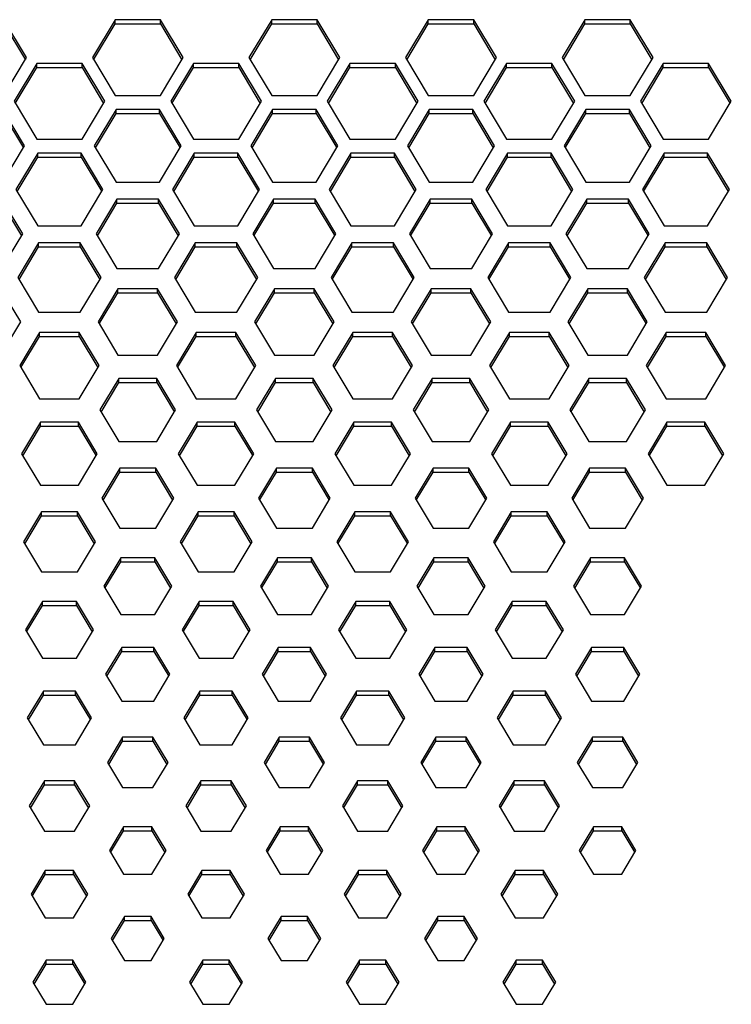
# Paper-space layout '_Bottom' of a CAD drawing. Units: inches. Extents: x -25.2 to 25.2, y -14.8 to 14.8.
# Drawn here: x -1.3 to 1, y 3 to 6.2 of the extents above; entities that cross this region are included whole.
import ezdxf

# ---------------------------------------------------------------- set-up
doc = ezdxf.new("R2010")
doc.units = ezdxf.units.IN
doc.header["$MEASUREMENT"] = 0

psp = doc.layouts.new('_Bottom')

# ---------------------------------------------------------------- linework, layer by layer
at = {"color": 7, "linetype": 'Continuous', "lineweight": 25}
for p, q in [((-1.2711, 6.0426), (-1.3432, 6.1633)), ((-1.3432, 6.1504), (-1.2749, 6.0361)), ((-0.9896, 6.1633), (-1.0618, 6.0426)), ((-1.0579, 6.0361), (-0.9896, 6.1504)), ((-0.8453, 6.1633), (-0.9896, 6.1633)), ((-0.9896, 6.1504), (-0.9896, 6.1633)), ((-0.9896, 6.1504), (-0.8453, 6.1504)), ((-0.7731, 6.0426), (-0.8453, 6.1633)), ((-0.8453, 6.1504), (-0.8453, 6.1633)), ((-0.8453, 6.1504), (-0.777, 6.0361)), ((-0.4916, 6.1633), (-0.5638, 6.0426)), ((-0.5599, 6.0361), (-0.4916, 6.1504)), ((-0.3473, 6.1633), (-0.4916, 6.1633)), ((-0.4916, 6.1504), (-0.4916, 6.1633)), ((-0.4916, 6.1504), (-0.3473, 6.1504)), ((-0.2751, 6.0426), (-0.3473, 6.1633)), ((-0.3473, 6.1504), (-0.3473, 6.1633)), ((-0.3473, 6.1504), (-0.279, 6.0361)), ((0.0063, 6.1633), (-0.0659, 6.0426)), ((-0.062, 6.0361), (0.0063, 6.1504)), ((0.1507, 6.1633), (0.0063, 6.1633)), ((0.0063, 6.1504), (0.0063, 6.1633)), ((0.0063, 6.1504), (0.1507, 6.1504)), ((0.2228, 6.0426), (0.1507, 6.1633)), ((0.1507, 6.1504), (0.1507, 6.1633)), ((0.1507, 6.1504), (0.219, 6.0361)), ((0.5043, 6.1633), (0.4321, 6.0426)), ((0.436, 6.0361), (0.5043, 6.1504)), ((0.6486, 6.1633), (0.5043, 6.1633)), ((0.5043, 6.1504), (0.5043, 6.1633)), ((0.5043, 6.1504), (0.6486, 6.1504)), ((0.7208, 6.0426), (0.6486, 6.1633)), ((0.6486, 6.1504), (0.6486, 6.1633)), ((0.6486, 6.1504), (0.7169, 6.0361)), ((-1.3432, 5.9218), (-1.2711, 6.0426)), ((-1.2386, 6.0245), (-1.3108, 5.9037)), ((-1.0943, 6.0245), (-1.2386, 6.0245)), ((-1.2386, 6.0115), (-1.2386, 6.0245)), ((-1.0221, 5.9037), (-1.0943, 6.0245)), ((-1.0943, 6.0115), (-1.0943, 6.0245)), ((-1.0618, 6.0426), (-0.9896, 5.9218)), ((-0.8453, 5.9218), (-0.7731, 6.0426)), ((-0.7406, 6.0245), (-0.8128, 5.9037)), ((-0.5963, 6.0245), (-0.7406, 6.0245)), ((-0.7406, 6.0115), (-0.7406, 6.0245)), ((-0.5241, 5.9037), (-0.5963, 6.0245)), ((-0.5963, 6.0115), (-0.5963, 6.0245)), ((-0.5638, 6.0426), (-0.4916, 5.9218)), ((-0.3473, 5.9218), (-0.2751, 6.0426)), ((-0.2427, 6.0245), (-0.3148, 5.9037)), ((-0.0983, 6.0245), (-0.2427, 6.0245)), ((-0.2427, 6.0115), (-0.2427, 6.0245)), ((-0.0262, 5.9037), (-0.0983, 6.0245)), ((-0.0983, 6.0115), (-0.0983, 6.0245)), ((-0.0659, 6.0426), (0.0063, 5.9218)), ((0.1507, 5.9218), (0.2228, 6.0426)), ((0.2553, 6.0245), (0.1831, 5.9037)), ((0.3996, 6.0245), (0.2553, 6.0245)), ((0.2553, 6.0115), (0.2553, 6.0245)), ((0.4718, 5.9037), (0.3996, 6.0245)), ((0.3996, 6.0115), (0.3996, 6.0245)), ((0.4321, 6.0426), (0.5043, 5.9218)), ((0.6486, 5.9218), (0.7208, 6.0426)), ((0.7533, 6.0245), (0.6811, 5.9037)), ((0.8976, 6.0245), (0.7533, 6.0245)), ((0.7533, 6.0115), (0.7533, 6.0245)), ((0.9698, 5.9037), (0.8976, 6.0245)), ((0.8976, 6.0115), (0.8976, 6.0245)), ((-1.3069, 5.8972), (-1.2386, 6.0115)), ((-1.2386, 6.0115), (-1.0943, 6.0115)), ((-1.0943, 6.0115), (-1.026, 5.8972)), ((-0.8089, 5.8972), (-0.7406, 6.0115)), ((-0.7406, 6.0115), (-0.5963, 6.0115)), ((-0.5963, 6.0115), (-0.528, 5.8972)), ((-0.311, 5.8972), (-0.2427, 6.0115)), ((-0.2427, 6.0115), (-0.0983, 6.0115)), ((-0.0983, 6.0115), (-0.03, 5.8972)), ((0.187, 5.8972), (0.2553, 6.0115)), ((0.2553, 6.0115), (0.3996, 6.0115)), ((0.3996, 6.0115), (0.4679, 5.8972)), ((0.685, 5.8972), (0.7533, 6.0115)), ((0.7533, 6.0115), (0.8976, 6.0115)), ((0.8976, 6.0115), (0.9659, 5.8972)), ((-0.9896, 5.9218), (-0.8453, 5.9218)), ((-0.4916, 5.9218), (-0.3473, 5.9218)), ((0.0063, 5.9218), (0.1507, 5.9218)), ((0.5043, 5.9218), (0.6486, 5.9218)), ((-1.3108, 5.9037), (-1.2386, 5.783)), ((-1.0943, 5.783), (-1.0221, 5.9037)), ((-0.8128, 5.9037), (-0.7406, 5.783)), ((-0.5963, 5.783), (-0.5241, 5.9037)), ((-0.3148, 5.9037), (-0.2427, 5.783)), ((-0.0983, 5.783), (-0.0262, 5.9037)), ((0.1831, 5.9037), (0.2553, 5.783)), ((0.3996, 5.783), (0.4718, 5.9037)), ((0.6811, 5.9037), (0.7533, 5.783)), ((0.8976, 5.783), (0.9698, 5.9037)), ((-1.2771, 5.7624), (-1.3462, 5.8782)), ((-1.3462, 5.8652), (-1.281, 5.756)), ((-0.9866, 5.8782), (-1.0558, 5.7624)), ((-1.0519, 5.756), (-0.9866, 5.8652)), ((-0.8483, 5.8782), (-0.9866, 5.8782)), ((-0.9866, 5.8652), (-0.9866, 5.8782)), ((-0.9866, 5.8652), (-0.8483, 5.8652)), ((-0.7791, 5.7624), (-0.8483, 5.8782)), ((-0.8483, 5.8652), (-0.8483, 5.8782)), ((-0.8483, 5.8652), (-0.783, 5.756)), ((-0.4886, 5.8782), (-0.5578, 5.7624)), ((-0.5539, 5.756), (-0.4886, 5.8652)), ((-0.3503, 5.8782), (-0.4886, 5.8782)), ((-0.4886, 5.8652), (-0.4886, 5.8782)), ((-0.4886, 5.8652), (-0.3503, 5.8652)), ((-0.2812, 5.7624), (-0.3503, 5.8782)), ((-0.3503, 5.8652), (-0.3503, 5.8782)), ((-0.3503, 5.8652), (-0.285, 5.756)), ((0.0093, 5.8782), (-0.0598, 5.7624)), ((-0.056, 5.756), (0.0093, 5.8652)), ((0.1476, 5.8782), (0.0093, 5.8782)), ((0.0093, 5.8652), (0.0093, 5.8782)), ((0.0093, 5.8652), (0.1476, 5.8652)), ((0.2168, 5.7624), (0.1476, 5.8782)), ((0.1476, 5.8652), (0.1476, 5.8782)), ((0.1476, 5.8652), (0.2129, 5.756)), ((0.5073, 5.8782), (0.4381, 5.7624)), ((0.442, 5.756), (0.5073, 5.8652)), ((0.6456, 5.8782), (0.5073, 5.8782)), ((0.5073, 5.8652), (0.5073, 5.8782)), ((0.5073, 5.8652), (0.6456, 5.8652)), ((0.7148, 5.7624), (0.6456, 5.8782)), ((0.6456, 5.8652), (0.6456, 5.8782)), ((0.6456, 5.8652), (0.7109, 5.756)), ((-1.3462, 5.6467), (-1.2771, 5.7624)), ((-1.2386, 5.783), (-1.0943, 5.783)), ((-1.0558, 5.7624), (-0.9866, 5.6467)), ((-0.8483, 5.6467), (-0.7791, 5.7624)), ((-0.7406, 5.783), (-0.5963, 5.783)), ((-0.5578, 5.7624), (-0.4886, 5.6467)), ((-0.3503, 5.6467), (-0.2812, 5.7624)), ((-0.2427, 5.783), (-0.0983, 5.783)), ((-0.0598, 5.7624), (0.0093, 5.6467)), ((0.1476, 5.6467), (0.2168, 5.7624)), ((0.2553, 5.783), (0.3996, 5.783)), ((0.4381, 5.7624), (0.5073, 5.6467)), ((0.6456, 5.6467), (0.7148, 5.7624)), ((0.7533, 5.783), (0.8976, 5.783)), ((-1.2356, 5.7393), (-1.3047, 5.6236)), ((-1.0973, 5.7393), (-1.2356, 5.7393)), ((-1.2356, 5.7264), (-1.2356, 5.7393)), ((-1.0281, 5.6236), (-1.0973, 5.7393)), ((-1.0973, 5.7264), (-1.0973, 5.7393)), ((-0.7376, 5.7393), (-0.8068, 5.6236)), ((-0.5993, 5.7393), (-0.7376, 5.7393)), ((-0.7376, 5.7264), (-0.7376, 5.7393)), ((-0.5301, 5.6236), (-0.5993, 5.7393)), ((-0.5993, 5.7264), (-0.5993, 5.7393)), ((-0.2397, 5.7393), (-0.3088, 5.6236)), ((-0.1013, 5.7393), (-0.2397, 5.7393)), ((-0.2397, 5.7264), (-0.2397, 5.7393)), ((-0.0322, 5.6236), (-0.1013, 5.7393)), ((-0.1013, 5.7264), (-0.1013, 5.7393)), ((0.2583, 5.7393), (0.1891, 5.6236)), ((0.3966, 5.7393), (0.2583, 5.7393)), ((0.2583, 5.7264), (0.2583, 5.7393)), ((0.4658, 5.6236), (0.3966, 5.7393)), ((0.3966, 5.7264), (0.3966, 5.7393)), ((0.7563, 5.7393), (0.6871, 5.6236)), ((0.8946, 5.7393), (0.7563, 5.7393)), ((0.7563, 5.7264), (0.7563, 5.7393)), ((0.9638, 5.6236), (0.8946, 5.7393)), ((0.8946, 5.7264), (0.8946, 5.7393)), ((-1.3009, 5.6171), (-1.2356, 5.7264)), ((-1.2356, 5.7264), (-1.0973, 5.7264)), ((-1.0973, 5.7264), (-1.032, 5.6171)), ((-0.8029, 5.6171), (-0.7376, 5.7264)), ((-0.7376, 5.7264), (-0.5993, 5.7264)), ((-0.5993, 5.7264), (-0.534, 5.6171)), ((-0.305, 5.6171), (-0.2397, 5.7264)), ((-0.2397, 5.7264), (-0.1013, 5.7264)), ((-0.1013, 5.7264), (-0.036, 5.6171)), ((0.193, 5.6171), (0.2583, 5.7264)), ((0.2583, 5.7264), (0.3966, 5.7264)), ((0.3966, 5.7264), (0.4619, 5.6171)), ((0.691, 5.6171), (0.7563, 5.7264)), ((0.7563, 5.7264), (0.8946, 5.7264)), ((0.8946, 5.7264), (0.9599, 5.6171)), ((-0.9866, 5.6467), (-0.8483, 5.6467)), ((-0.4886, 5.6467), (-0.3503, 5.6467)), ((0.0093, 5.6467), (0.1476, 5.6467)), ((0.5073, 5.6467), (0.6456, 5.6467)), ((-1.3047, 5.6236), (-1.2356, 5.5079)), ((-1.0973, 5.5079), (-1.0281, 5.6236)), ((-0.8068, 5.6236), (-0.7376, 5.5079)), ((-0.5993, 5.5079), (-0.5301, 5.6236)), ((-0.3088, 5.6236), (-0.2397, 5.5079)), ((-0.1013, 5.5079), (-0.0322, 5.6236)), ((0.1891, 5.6236), (0.2583, 5.5079)), ((0.3966, 5.5079), (0.4658, 5.6236)), ((0.6871, 5.6236), (0.7563, 5.5079)), ((0.8946, 5.5079), (0.9638, 5.6236)), ((-1.2831, 5.4823), (-1.3493, 5.593)), ((-1.3493, 5.5801), (-1.287, 5.4759)), ((-0.9836, 5.593), (-1.0498, 5.4823)), ((-1.0459, 5.4759), (-0.9836, 5.5801)), ((-0.8513, 5.593), (-0.9836, 5.593)), ((-0.9836, 5.5801), (-0.9836, 5.593)), ((-0.9836, 5.5801), (-0.8513, 5.5801)), ((-0.7851, 5.4823), (-0.8513, 5.593)), ((-0.8513, 5.5801), (-0.8513, 5.593)), ((-0.8513, 5.5801), (-0.789, 5.4759)), ((-0.4856, 5.593), (-0.5518, 5.4823)), ((-0.5479, 5.4759), (-0.4856, 5.5801)), ((-0.3533, 5.593), (-0.4856, 5.593)), ((-0.4856, 5.5801), (-0.4856, 5.593)), ((-0.4856, 5.5801), (-0.3533, 5.5801)), ((-0.2872, 5.4823), (-0.3533, 5.593)), ((-0.3533, 5.5801), (-0.3533, 5.593)), ((-0.3533, 5.5801), (-0.291, 5.4759)), ((0.0123, 5.593), (-0.0538, 5.4823)), ((-0.05, 5.4759), (0.0123, 5.5801)), ((0.1446, 5.593), (0.0123, 5.593)), ((0.0123, 5.5801), (0.0123, 5.593)), ((0.0123, 5.5801), (0.1446, 5.5801)), ((0.2108, 5.4823), (0.1446, 5.593)), ((0.1446, 5.5801), (0.1446, 5.593)), ((0.1446, 5.5801), (0.2069, 5.4759)), ((0.5103, 5.593), (0.4441, 5.4823)), ((0.448, 5.4759), (0.5103, 5.5801)), ((0.6426, 5.593), (0.5103, 5.593)), ((0.5103, 5.5801), (0.5103, 5.593)), ((0.5103, 5.5801), (0.6426, 5.5801)), ((0.7088, 5.4823), (0.6426, 5.593)), ((0.6426, 5.5801), (0.6426, 5.593)), ((0.6426, 5.5801), (0.7049, 5.4759)), ((-1.3493, 5.3717), (-1.2831, 5.4823)), ((-1.2356, 5.5079), (-1.0973, 5.5079)), ((-1.0498, 5.4823), (-0.9836, 5.3717)), ((-0.8513, 5.3717), (-0.7851, 5.4823)), ((-0.7376, 5.5079), (-0.5993, 5.5079)), ((-0.5518, 5.4823), (-0.4856, 5.3717)), ((-0.3533, 5.3717), (-0.2872, 5.4823)), ((-0.2397, 5.5079), (-0.1013, 5.5079)), ((-0.0538, 5.4823), (0.0123, 5.3717)), ((0.1446, 5.3717), (0.2108, 5.4823)), ((0.2583, 5.5079), (0.3966, 5.5079)), ((0.4441, 5.4823), (0.5103, 5.3717)), ((0.6426, 5.3717), (0.7088, 5.4823)), ((0.7563, 5.5079), (0.8946, 5.5079)), ((-1.2326, 5.4542), (-1.2987, 5.3435)), ((-1.1003, 5.4542), (-1.2326, 5.4542)), ((-1.2326, 5.4412), (-1.2326, 5.4542)), ((-1.0341, 5.3435), (-1.1003, 5.4542)), ((-1.1003, 5.4412), (-1.1003, 5.4542)), ((-0.7346, 5.4542), (-0.8008, 5.3435)), ((-0.6023, 5.4542), (-0.7346, 5.4542)), ((-0.7346, 5.4412), (-0.7346, 5.4542)), ((-0.5362, 5.3435), (-0.6023, 5.4542)), ((-0.6023, 5.4412), (-0.6023, 5.4542)), ((-0.2367, 5.4542), (-0.3028, 5.3435)), ((-0.1043, 5.4542), (-0.2367, 5.4542)), ((-0.2367, 5.4412), (-0.2367, 5.4542)), ((-0.0382, 5.3435), (-0.1043, 5.4542)), ((-0.1043, 5.4412), (-0.1043, 5.4542)), ((0.2613, 5.4542), (0.1952, 5.3435)), ((0.3936, 5.4542), (0.2613, 5.4542)), ((0.2613, 5.4412), (0.2613, 5.4542)), ((0.4598, 5.3435), (0.3936, 5.4542)), ((0.3936, 5.4412), (0.3936, 5.4542)), ((0.7593, 5.4542), (0.6931, 5.3435)), ((0.8916, 5.4542), (0.7593, 5.4542)), ((0.7593, 5.4412), (0.7593, 5.4542)), ((0.9577, 5.3435), (0.8916, 5.4542)), ((0.8916, 5.4412), (0.8916, 5.4542)), ((-1.2949, 5.337), (-1.2326, 5.4412)), ((-1.2326, 5.4412), (-1.1003, 5.4412)), ((-1.1003, 5.4412), (-1.038, 5.337)), ((-0.7969, 5.337), (-0.7346, 5.4412)), ((-0.7346, 5.4412), (-0.6023, 5.4412)), ((-0.6023, 5.4412), (-0.54, 5.337)), ((-0.2989, 5.337), (-0.2367, 5.4412)), ((-0.2367, 5.4412), (-0.1043, 5.4412)), ((-0.1043, 5.4412), (-0.0421, 5.337)), ((0.199, 5.337), (0.2613, 5.4412)), ((0.2613, 5.4412), (0.3936, 5.4412)), ((0.3936, 5.4412), (0.4559, 5.337)), ((0.697, 5.337), (0.7593, 5.4412)), ((0.7593, 5.4412), (0.8916, 5.4412)), ((0.8916, 5.4412), (0.9539, 5.337)), ((-0.9836, 5.3717), (-0.8513, 5.3717)), ((-0.4856, 5.3717), (-0.3533, 5.3717)), ((0.0123, 5.3717), (0.1446, 5.3717)), ((0.5103, 5.3717), (0.6426, 5.3717)), ((-1.2987, 5.3435), (-1.2326, 5.2328)), ((-1.1003, 5.2328), (-1.0341, 5.3435)), ((-0.8008, 5.3435), (-0.7346, 5.2328)), ((-0.6023, 5.2328), (-0.5362, 5.3435)), ((-0.3028, 5.3435), (-0.2367, 5.2328)), ((-0.1043, 5.2328), (-0.0382, 5.3435)), ((0.1952, 5.3435), (0.2613, 5.2328)), ((0.3936, 5.2328), (0.4598, 5.3435)), ((0.6931, 5.3435), (0.7593, 5.2328)), ((0.8916, 5.2328), (0.9577, 5.3435)), ((-1.2891, 5.2022), (-1.3523, 5.3079)), ((-0.9806, 5.3079), (-1.0437, 5.2022)), ((-1.0399, 5.1957), (-0.9806, 5.2949)), ((-0.8543, 5.3079), (-0.9806, 5.3079)), ((-0.9806, 5.2949), (-0.9806, 5.3079)), ((-0.9806, 5.2949), (-0.8543, 5.2949)), ((-0.7911, 5.2022), (-0.8543, 5.3079)), ((-0.8543, 5.2949), (-0.8543, 5.3079)), ((-0.8543, 5.2949), (-0.795, 5.1957)), ((-0.4826, 5.3079), (-0.5458, 5.2022)), ((-0.5419, 5.1957), (-0.4826, 5.2949)), ((-0.3563, 5.3079), (-0.4826, 5.3079)), ((-0.4826, 5.2949), (-0.4826, 5.3079)), ((-0.4826, 5.2949), (-0.3563, 5.2949)), ((-0.2932, 5.2022), (-0.3563, 5.3079)), ((-0.3563, 5.2949), (-0.3563, 5.3079)), ((-0.3563, 5.2949), (-0.2971, 5.1957)), ((0.0153, 5.3079), (-0.0478, 5.2022)), ((-0.0439, 5.1957), (0.0153, 5.2949)), ((0.1416, 5.3079), (0.0153, 5.3079)), ((0.0153, 5.2949), (0.0153, 5.3079)), ((0.0153, 5.2949), (0.1416, 5.2949)), ((0.2048, 5.2022), (0.1416, 5.3079)), ((0.1416, 5.2949), (0.1416, 5.3079)), ((0.1416, 5.2949), (0.2009, 5.1957)), ((0.5133, 5.3079), (0.4502, 5.2022)), ((0.454, 5.1957), (0.5133, 5.2949)), ((0.6396, 5.3079), (0.5133, 5.3079)), ((0.5133, 5.2949), (0.5133, 5.3079)), ((0.5133, 5.2949), (0.6396, 5.2949)), ((0.7027, 5.2022), (0.6396, 5.3079)), ((0.6396, 5.2949), (0.6396, 5.3079)), ((0.6396, 5.2949), (0.6989, 5.1957)), ((-1.2326, 5.2328), (-1.1003, 5.2328)), ((-0.7346, 5.2328), (-0.6023, 5.2328)), ((-0.2367, 5.2328), (-0.1043, 5.2328)), ((0.2613, 5.2328), (0.3936, 5.2328)), ((0.7593, 5.2328), (0.8916, 5.2328)), ((-1.3523, 5.0966), (-1.2891, 5.2022)), ((-1.0437, 5.2022), (-0.9806, 5.0966)), ((-0.8543, 5.0966), (-0.7911, 5.2022)), ((-0.5458, 5.2022), (-0.4826, 5.0966)), ((-0.3563, 5.0966), (-0.2932, 5.2022)), ((-0.0478, 5.2022), (0.0153, 5.0966)), ((0.1416, 5.0966), (0.2048, 5.2022)), ((0.4502, 5.2022), (0.5133, 5.0966)), ((0.6396, 5.0966), (0.7027, 5.2022)), ((-1.2296, 5.169), (-1.2927, 5.0634)), ((-1.1033, 5.169), (-1.2296, 5.169)), ((-1.2296, 5.1561), (-1.2296, 5.169)), ((-1.0401, 5.0634), (-1.1033, 5.169)), ((-1.1033, 5.1561), (-1.1033, 5.169)), ((-0.7316, 5.169), (-0.7948, 5.0634)), ((-0.6053, 5.169), (-0.7316, 5.169)), ((-0.7316, 5.1561), (-0.7316, 5.169)), ((-0.5422, 5.0634), (-0.6053, 5.169)), ((-0.6053, 5.1561), (-0.6053, 5.169)), ((-0.2336, 5.169), (-0.2968, 5.0634)), ((-0.1073, 5.169), (-0.2336, 5.169)), ((-0.2336, 5.1561), (-0.2336, 5.169)), ((-0.0442, 5.0634), (-0.1073, 5.169)), ((-0.1073, 5.1561), (-0.1073, 5.169)), ((0.2643, 5.169), (0.2012, 5.0634)), ((0.3906, 5.169), (0.2643, 5.169)), ((0.2643, 5.1561), (0.2643, 5.169)), ((0.4538, 5.0634), (0.3906, 5.169)), ((0.3906, 5.1561), (0.3906, 5.169)), ((0.7623, 5.169), (0.6991, 5.0634)), ((0.8886, 5.169), (0.7623, 5.169)), ((0.7623, 5.1561), (0.7623, 5.169)), ((0.9517, 5.0634), (0.8886, 5.169)), ((0.8886, 5.1561), (0.8886, 5.169)), ((-1.2889, 5.0569), (-1.2296, 5.1561)), ((-1.2296, 5.1561), (-1.1033, 5.1561)), ((-1.1033, 5.1561), (-1.044, 5.0569)), ((-0.7909, 5.0569), (-0.7316, 5.1561)), ((-0.7316, 5.1561), (-0.6053, 5.1561)), ((-0.6053, 5.1561), (-0.546, 5.0569)), ((-0.2929, 5.0569), (-0.2336, 5.1561)), ((-0.2336, 5.1561), (-0.1073, 5.1561)), ((-0.1073, 5.1561), (-0.0481, 5.0569)), ((0.205, 5.0569), (0.2643, 5.1561)), ((0.2643, 5.1561), (0.3906, 5.1561)), ((0.3906, 5.1561), (0.4499, 5.0569)), ((0.703, 5.0569), (0.7623, 5.1561)), ((0.7623, 5.1561), (0.8886, 5.1561)), ((0.8886, 5.1561), (0.9479, 5.0569)), ((-0.9806, 5.0966), (-0.8543, 5.0966)), ((-0.4826, 5.0966), (-0.3563, 5.0966)), ((0.0153, 5.0966), (0.1416, 5.0966)), ((0.5133, 5.0966), (0.6396, 5.0966)), ((-1.2927, 5.0634), (-1.2296, 4.9577)), ((-1.1033, 4.9577), (-1.0401, 5.0634)), ((-0.7948, 5.0634), (-0.7316, 4.9577)), ((-0.6053, 4.9577), (-0.5422, 5.0634)), ((-0.2968, 5.0634), (-0.2336, 4.9577)), ((-0.1073, 4.9577), (-0.0442, 5.0634)), ((0.2012, 5.0634), (0.2643, 4.9577)), ((0.3906, 4.9577), (0.4538, 5.0634)), ((0.6991, 5.0634), (0.7623, 4.9577)), ((0.8886, 4.9577), (0.9517, 5.0634)), ((-0.9776, 5.0227), (-1.0377, 4.9221)), ((-0.8573, 5.0227), (-0.9776, 5.0227)), ((-0.9776, 5.0098), (-0.9776, 5.0227)), ((-0.7972, 4.9221), (-0.8573, 5.0227)), ((-0.8573, 5.0098), (-0.8573, 5.0227)), ((-0.4796, 5.0227), (-0.5398, 4.9221)), ((-0.3593, 5.0227), (-0.4796, 5.0227)), ((-0.4796, 5.0098), (-0.4796, 5.0227)), ((-0.2992, 4.9221), (-0.3593, 5.0227)), ((-0.3593, 5.0098), (-0.3593, 5.0227)), ((0.0183, 5.0227), (-0.0418, 4.9221)), ((0.1386, 5.0227), (0.0183, 5.0227)), ((0.0183, 5.0098), (0.0183, 5.0227)), ((0.1988, 4.9221), (0.1386, 5.0227)), ((0.1386, 5.0098), (0.1386, 5.0227)), ((0.5163, 5.0227), (0.4562, 4.9221)), ((0.6366, 5.0227), (0.5163, 5.0227)), ((0.5163, 5.0098), (0.5163, 5.0227)), ((0.6967, 4.9221), (0.6366, 5.0227)), ((0.6366, 5.0098), (0.6366, 5.0227)), ((-1.0339, 4.9156), (-0.9776, 5.0098)), ((-0.9776, 5.0098), (-0.8573, 5.0098)), ((-0.8573, 5.0098), (-0.801, 4.9156)), ((-0.5359, 4.9156), (-0.4796, 5.0098)), ((-0.4796, 5.0098), (-0.3593, 5.0098)), ((-0.3593, 5.0098), (-0.3031, 4.9156)), ((-0.0379, 4.9156), (0.0183, 5.0098)), ((0.0183, 5.0098), (0.1386, 5.0098)), ((0.1386, 5.0098), (0.1949, 4.9156)), ((0.46, 4.9156), (0.5163, 5.0098)), ((0.5163, 5.0098), (0.6366, 5.0098)), ((0.6366, 5.0098), (0.6929, 4.9156)), ((-1.2296, 4.9577), (-1.1033, 4.9577)), ((-0.7316, 4.9577), (-0.6053, 4.9577)), ((-0.2336, 4.9577), (-0.1073, 4.9577)), ((0.2643, 4.9577), (0.3906, 4.9577)), ((0.7623, 4.9577), (0.8886, 4.9577)), ((-1.0377, 4.9221), (-0.9776, 4.8215)), ((-0.8573, 4.8215), (-0.7972, 4.9221)), ((-0.5398, 4.9221), (-0.4796, 4.8215)), ((-0.3593, 4.8215), (-0.2992, 4.9221)), ((-0.0418, 4.9221), (0.0183, 4.8215)), ((0.1386, 4.8215), (0.1988, 4.9221)), ((0.4562, 4.9221), (0.5163, 4.8215)), ((0.6366, 4.8215), (0.6967, 4.9221)), ((-1.2266, 4.8839), (-1.2867, 4.7832)), ((-1.2828, 4.7768), (-1.2266, 4.8709)), ((-1.1063, 4.8839), (-1.2266, 4.8839)), ((-1.2266, 4.8709), (-1.2266, 4.8839)), ((-1.2266, 4.8709), (-1.1063, 4.8709)), ((-1.0461, 4.7832), (-1.1063, 4.8839)), ((-1.1063, 4.8709), (-1.1063, 4.8839)), ((-1.1063, 4.8709), (-1.05, 4.7768)), ((-0.7286, 4.8839), (-0.7887, 4.7832)), ((-0.7849, 4.7768), (-0.7286, 4.8709)), ((-0.6083, 4.8839), (-0.7286, 4.8839)), ((-0.7286, 4.8709), (-0.7286, 4.8839)), ((-0.7286, 4.8709), (-0.6083, 4.8709)), ((-0.5482, 4.7832), (-0.6083, 4.8839)), ((-0.6083, 4.8709), (-0.6083, 4.8839)), ((-0.6083, 4.8709), (-0.552, 4.7768)), ((-0.2306, 4.8839), (-0.2908, 4.7832)), ((-0.2869, 4.7768), (-0.2306, 4.8709)), ((-0.1104, 4.8839), (-0.2306, 4.8839)), ((-0.2306, 4.8709), (-0.2306, 4.8839)), ((-0.2306, 4.8709), (-0.1104, 4.8709)), ((-0.0502, 4.7832), (-0.1104, 4.8839)), ((-0.1104, 4.8709), (-0.1104, 4.8839)), ((-0.1104, 4.8709), (-0.0541, 4.7768)), ((0.2673, 4.8839), (0.2072, 4.7832)), ((0.2111, 4.7768), (0.2673, 4.8709)), ((0.3876, 4.8839), (0.2673, 4.8839)), ((0.2673, 4.8709), (0.2673, 4.8839)), ((0.2673, 4.8709), (0.3876, 4.8709)), ((0.4477, 4.7832), (0.3876, 4.8839)), ((0.3876, 4.8709), (0.3876, 4.8839)), ((0.3876, 4.8709), (0.4439, 4.7768)), ((0.7653, 4.8839), (0.7052, 4.7832)), ((0.709, 4.7768), (0.7653, 4.8709)), ((0.8856, 4.8839), (0.7653, 4.8839)), ((0.7653, 4.8709), (0.7653, 4.8839)), ((0.7653, 4.8709), (0.8856, 4.8709)), ((0.9457, 4.7832), (0.8856, 4.8839)), ((0.8856, 4.8709), (0.8856, 4.8839)), ((0.8856, 4.8709), (0.9418, 4.7768)), ((-0.9776, 4.8215), (-0.8573, 4.8215)), ((-0.4796, 4.8215), (-0.3593, 4.8215)), ((0.0183, 4.8215), (0.1386, 4.8215)), ((0.5163, 4.8215), (0.6366, 4.8215)), ((-1.2867, 4.7832), (-1.2266, 4.6826)), ((-1.1063, 4.6826), (-1.0461, 4.7832)), ((-0.7887, 4.7832), (-0.7286, 4.6826)), ((-0.6083, 4.6826), (-0.5482, 4.7832)), ((-0.2908, 4.7832), (-0.2306, 4.6826)), ((-0.1104, 4.6826), (-0.0502, 4.7832)), ((0.2072, 4.7832), (0.2673, 4.6826)), ((0.3876, 4.6826), (0.4477, 4.7832)), ((0.7052, 4.7832), (0.7653, 4.6826)), ((0.8856, 4.6826), (0.9457, 4.7832)), ((-0.9746, 4.7376), (-1.0317, 4.642)), ((-0.8603, 4.7376), (-0.9746, 4.7376)), ((-0.9746, 4.7246), (-0.9746, 4.7376)), ((-0.8032, 4.642), (-0.8603, 4.7376)), ((-0.8603, 4.7246), (-0.8603, 4.7376)), ((-0.4766, 4.7376), (-0.5337, 4.642)), ((-0.3623, 4.7376), (-0.4766, 4.7376)), ((-0.4766, 4.7246), (-0.4766, 4.7376)), ((-0.3052, 4.642), (-0.3623, 4.7376)), ((-0.3623, 4.7246), (-0.3623, 4.7376)), ((0.0214, 4.7376), (-0.0358, 4.642)), ((0.1356, 4.7376), (0.0214, 4.7376)), ((0.0214, 4.7246), (0.0214, 4.7376)), ((0.1928, 4.642), (0.1356, 4.7376)), ((0.1356, 4.7246), (0.1356, 4.7376)), ((0.5193, 4.7376), (0.4622, 4.642)), ((0.6336, 4.7376), (0.5193, 4.7376)), ((0.5193, 4.7246), (0.5193, 4.7376)), ((0.6907, 4.642), (0.6336, 4.7376)), ((0.6336, 4.7246), (0.6336, 4.7376)), ((-1.0278, 4.6355), (-0.9746, 4.7246)), ((-0.9746, 4.7246), (-0.8603, 4.7246)), ((-0.8603, 4.7246), (-0.807, 4.6355)), ((-0.5299, 4.6355), (-0.4766, 4.7246)), ((-0.4766, 4.7246), (-0.3623, 4.7246)), ((-0.3623, 4.7246), (-0.3091, 4.6355)), ((-0.0319, 4.6355), (0.0214, 4.7246)), ((0.0214, 4.7246), (0.1356, 4.7246)), ((0.1356, 4.7246), (0.1889, 4.6355)), ((0.466, 4.6355), (0.5193, 4.7246)), ((0.5193, 4.7246), (0.6336, 4.7246)), ((0.6336, 4.7246), (0.6868, 4.6355)), ((-1.2266, 4.6826), (-1.1063, 4.6826)), ((-0.7286, 4.6826), (-0.6083, 4.6826)), ((-0.2306, 4.6826), (-0.1104, 4.6826)), ((0.2673, 4.6826), (0.3876, 4.6826)), ((0.7653, 4.6826), (0.8856, 4.6826)), ((-1.0317, 4.642), (-0.9746, 4.5464)), ((-0.8603, 4.5464), (-0.8032, 4.642)), ((-0.5337, 4.642), (-0.4766, 4.5464)), ((-0.3623, 4.5464), (-0.3052, 4.642)), ((-0.0358, 4.642), (0.0214, 4.5464)), ((0.1356, 4.5464), (0.1928, 4.642)), ((0.4622, 4.642), (0.5193, 4.5464)), ((0.6336, 4.5464), (0.6907, 4.642)), ((-1.2236, 4.5987), (-1.2807, 4.5031)), ((-1.2768, 4.4967), (-1.2236, 4.5858)), ((-1.1093, 4.5987), (-1.2236, 4.5987)), ((-1.2236, 4.5858), (-1.2236, 4.5987)), ((-1.2236, 4.5858), (-1.1093, 4.5858)), ((-1.0522, 4.5031), (-1.1093, 4.5987)), ((-1.1093, 4.5858), (-1.1093, 4.5987)), ((-1.1093, 4.5858), (-1.056, 4.4967)), ((-0.7256, 4.5987), (-0.7827, 4.5031)), ((-0.7789, 4.4967), (-0.7256, 4.5858)), ((-0.6113, 4.5987), (-0.7256, 4.5987)), ((-0.7256, 4.5858), (-0.7256, 4.5987)), ((-0.7256, 4.5858), (-0.6113, 4.5858)), ((-0.5542, 4.5031), (-0.6113, 4.5987)), ((-0.6113, 4.5858), (-0.6113, 4.5987)), ((-0.6113, 4.5858), (-0.5581, 4.4967)), ((-0.2276, 4.5987), (-0.2848, 4.5031)), ((-0.2809, 4.4967), (-0.2276, 4.5858)), ((-0.1134, 4.5987), (-0.2276, 4.5987)), ((-0.2276, 4.5858), (-0.2276, 4.5987)), ((-0.2276, 4.5858), (-0.1134, 4.5858)), ((-0.0562, 4.5031), (-0.1134, 4.5987)), ((-0.1134, 4.5858), (-0.1134, 4.5987)), ((-0.1134, 4.5858), (-0.0601, 4.4967)), ((0.2703, 4.5987), (0.2132, 4.5031)), ((0.2171, 4.4967), (0.2703, 4.5858)), ((0.3846, 4.5987), (0.2703, 4.5987)), ((0.2703, 4.5858), (0.2703, 4.5987)), ((0.2703, 4.5858), (0.3846, 4.5858)), ((0.4417, 4.5031), (0.3846, 4.5987)), ((0.3846, 4.5858), (0.3846, 4.5987)), ((0.3846, 4.5858), (0.4379, 4.4967)), ((-0.9746, 4.5464), (-0.8603, 4.5464)), ((-0.4766, 4.5464), (-0.3623, 4.5464)), ((0.0214, 4.5464), (0.1356, 4.5464)), ((0.5193, 4.5464), (0.6336, 4.5464)), ((-1.2807, 4.5031), (-1.2236, 4.4075)), ((-1.1093, 4.4075), (-1.0522, 4.5031)), ((-0.7827, 4.5031), (-0.7256, 4.4075)), ((-0.6113, 4.4075), (-0.5542, 4.5031)), ((-0.2848, 4.5031), (-0.2276, 4.4075)), ((-0.1134, 4.4075), (-0.0562, 4.5031)), ((0.2132, 4.5031), (0.2703, 4.4075)), ((0.3846, 4.4075), (0.4417, 4.5031)), ((-0.9716, 4.4524), (-1.0257, 4.3619)), ((-0.8633, 4.4524), (-0.9716, 4.4524)), ((-0.9716, 4.4395), (-0.9716, 4.4524)), ((-0.8092, 4.3619), (-0.8633, 4.4524)), ((-0.8633, 4.4395), (-0.8633, 4.4524)), ((-0.4736, 4.4524), (-0.5277, 4.3619)), ((-0.3654, 4.4524), (-0.4736, 4.4524)), ((-0.4736, 4.4395), (-0.4736, 4.4524)), ((-0.3112, 4.3619), (-0.3654, 4.4524)), ((-0.3654, 4.4395), (-0.3654, 4.4524)), ((0.0244, 4.4524), (-0.0298, 4.3619)), ((0.1326, 4.4524), (0.0244, 4.4524)), ((0.0244, 4.4395), (0.0244, 4.4524)), ((0.1867, 4.3619), (0.1326, 4.4524)), ((0.1326, 4.4395), (0.1326, 4.4524)), ((0.5223, 4.4524), (0.4682, 4.3619)), ((0.6306, 4.4524), (0.5223, 4.4524)), ((0.5223, 4.4395), (0.5223, 4.4524)), ((0.6847, 4.3619), (0.6306, 4.4524)), ((0.6306, 4.4395), (0.6306, 4.4524)), ((-1.0218, 4.3554), (-0.9716, 4.4395)), ((-0.9716, 4.4395), (-0.8633, 4.4395)), ((-0.8633, 4.4395), (-0.8131, 4.3554)), ((-0.5239, 4.3554), (-0.4736, 4.4395)), ((-0.4736, 4.4395), (-0.3654, 4.4395)), ((-0.3654, 4.4395), (-0.3151, 4.3554)), ((-0.0259, 4.3554), (0.0244, 4.4395)), ((0.0244, 4.4395), (0.1326, 4.4395)), ((0.1326, 4.4395), (0.1829, 4.3554)), ((0.4721, 4.3554), (0.5223, 4.4395)), ((0.5223, 4.4395), (0.6306, 4.4395)), ((0.6306, 4.4395), (0.6808, 4.3554)), ((-1.2236, 4.4075), (-1.1093, 4.4075)), ((-0.7256, 4.4075), (-0.6113, 4.4075)), ((-0.2276, 4.4075), (-0.1134, 4.4075)), ((0.2703, 4.4075), (0.3846, 4.4075)), ((-1.0257, 4.3619), (-0.9716, 4.2713)), ((-0.8633, 4.2713), (-0.8092, 4.3619)), ((-0.5277, 4.3619), (-0.4736, 4.2713)), ((-0.3654, 4.2713), (-0.3112, 4.3619)), ((-0.0298, 4.3619), (0.0244, 4.2713)), ((0.1326, 4.2713), (0.1867, 4.3619)), ((0.4682, 4.3619), (0.5223, 4.2713)), ((0.6306, 4.2713), (0.6847, 4.3619)), ((-1.2206, 4.3136), (-1.2747, 4.223)), ((-1.2708, 4.2165), (-1.2206, 4.3006)), ((-1.1123, 4.3136), (-1.2206, 4.3136)), ((-1.2206, 4.3006), (-1.2206, 4.3136)), ((-1.2206, 4.3006), (-1.1123, 4.3006)), ((-1.0582, 4.223), (-1.1123, 4.3136)), ((-1.1123, 4.3006), (-1.1123, 4.3136)), ((-1.1123, 4.3006), (-1.062, 4.2165)), ((-0.7226, 4.3136), (-0.7767, 4.223)), ((-0.7728, 4.2165), (-0.7226, 4.3006)), ((-0.6143, 4.3136), (-0.7226, 4.3136)), ((-0.7226, 4.3006), (-0.7226, 4.3136)), ((-0.7226, 4.3006), (-0.6143, 4.3006)), ((-0.5602, 4.223), (-0.6143, 4.3136)), ((-0.6143, 4.3006), (-0.6143, 4.3136)), ((-0.6143, 4.3006), (-0.5641, 4.2165)), ((-0.2246, 4.3136), (-0.2787, 4.223)), ((-0.2749, 4.2165), (-0.2246, 4.3006)), ((-0.1164, 4.3136), (-0.2246, 4.3136)), ((-0.2246, 4.3006), (-0.2246, 4.3136)), ((-0.2246, 4.3006), (-0.1164, 4.3006)), ((-0.0622, 4.223), (-0.1164, 4.3136)), ((-0.1164, 4.3006), (-0.1164, 4.3136)), ((-0.1164, 4.3006), (-0.0661, 4.2165)), ((0.2733, 4.3136), (0.2192, 4.223)), ((0.2231, 4.2165), (0.2733, 4.3006)), ((0.3816, 4.3136), (0.2733, 4.3136)), ((0.2733, 4.3006), (0.2733, 4.3136)), ((0.2733, 4.3006), (0.3816, 4.3006)), ((0.4357, 4.223), (0.3816, 4.3136)), ((0.3816, 4.3006), (0.3816, 4.3136)), ((0.3816, 4.3006), (0.4319, 4.2165)), ((-0.9716, 4.2713), (-0.8633, 4.2713)), ((-0.4736, 4.2713), (-0.3654, 4.2713)), ((0.0244, 4.2713), (0.1326, 4.2713)), ((0.5223, 4.2713), (0.6306, 4.2713)), ((-1.2747, 4.223), (-1.2206, 4.1324)), ((-1.1123, 4.1324), (-1.0582, 4.223)), ((-0.7767, 4.223), (-0.7226, 4.1324)), ((-0.6143, 4.1324), (-0.5602, 4.223)), ((-0.2787, 4.223), (-0.2246, 4.1324)), ((-0.1164, 4.1324), (-0.0622, 4.223)), ((0.2192, 4.223), (0.2733, 4.1324)), ((0.3816, 4.1324), (0.4357, 4.223)), ((-0.9686, 4.1673), (-1.0197, 4.0817)), ((-0.8663, 4.1673), (-0.9686, 4.1673)), ((-0.9686, 4.1543), (-0.9686, 4.1673)), ((-0.8152, 4.0817), (-0.8663, 4.1673)), ((-0.8663, 4.1543), (-0.8663, 4.1673)), ((-0.4706, 4.1673), (-0.5217, 4.0817)), ((-0.3684, 4.1673), (-0.4706, 4.1673)), ((-0.4706, 4.1543), (-0.4706, 4.1673)), ((-0.3172, 4.0817), (-0.3684, 4.1673)), ((-0.3684, 4.1543), (-0.3684, 4.1673)), ((0.0274, 4.1673), (-0.0238, 4.0817)), ((0.1296, 4.1673), (0.0274, 4.1673)), ((0.0274, 4.1543), (0.0274, 4.1673)), ((0.1807, 4.0817), (0.1296, 4.1673)), ((0.1296, 4.1543), (0.1296, 4.1673)), ((0.5253, 4.1673), (0.4742, 4.0817)), ((0.6276, 4.1673), (0.5253, 4.1673)), ((0.5253, 4.1543), (0.5253, 4.1673)), ((0.6787, 4.0817), (0.6276, 4.1673)), ((0.6276, 4.1543), (0.6276, 4.1673)), ((-1.0158, 4.0753), (-0.9686, 4.1543)), ((-0.9686, 4.1543), (-0.8663, 4.1543)), ((-0.8663, 4.1543), (-0.8191, 4.0753)), ((-0.5179, 4.0753), (-0.4706, 4.1543)), ((-0.4706, 4.1543), (-0.3684, 4.1543)), ((-0.3684, 4.1543), (-0.3211, 4.0753)), ((-0.0199, 4.0753), (0.0274, 4.1543)), ((0.0274, 4.1543), (0.1296, 4.1543)), ((0.1296, 4.1543), (0.1769, 4.0753)), ((0.4781, 4.0753), (0.5253, 4.1543)), ((0.5253, 4.1543), (0.6276, 4.1543)), ((0.6276, 4.1543), (0.6748, 4.0753)), ((-1.2206, 4.1324), (-1.1123, 4.1324)), ((-0.7226, 4.1324), (-0.6143, 4.1324)), ((-0.2246, 4.1324), (-0.1164, 4.1324)), ((0.2733, 4.1324), (0.3816, 4.1324)), ((-1.0197, 4.0817), (-0.9686, 3.9962)), ((-0.8663, 3.9962), (-0.8152, 4.0817)), ((-0.5217, 4.0817), (-0.4706, 3.9962)), ((-0.3684, 3.9962), (-0.3172, 4.0817)), ((-0.0238, 4.0817), (0.0274, 3.9962)), ((0.1296, 3.9962), (0.1807, 4.0817)), ((0.4742, 4.0817), (0.5253, 3.9962)), ((0.6276, 3.9962), (0.6787, 4.0817)), ((-1.2175, 4.0284), (-1.2687, 3.9429)), ((-1.2648, 3.9364), (-1.2175, 4.0155)), ((-1.1153, 4.0284), (-1.2175, 4.0284)), ((-1.2175, 4.0155), (-1.2175, 4.0284)), ((-1.2175, 4.0155), (-1.1153, 4.0155)), ((-1.0642, 3.9429), (-1.1153, 4.0284)), ((-1.1153, 4.0155), (-1.1153, 4.0284)), ((-1.1153, 4.0155), (-1.0681, 3.9364)), ((-0.7196, 4.0284), (-0.7707, 3.9429)), ((-0.7668, 3.9364), (-0.7196, 4.0155)), ((-0.6173, 4.0284), (-0.7196, 4.0284)), ((-0.7196, 4.0155), (-0.7196, 4.0284)), ((-0.7196, 4.0155), (-0.6173, 4.0155)), ((-0.5662, 3.9429), (-0.6173, 4.0284)), ((-0.6173, 4.0155), (-0.6173, 4.0284)), ((-0.6173, 4.0155), (-0.5701, 3.9364)), ((-0.2216, 4.0284), (-0.2727, 3.9429)), ((-0.2689, 3.9364), (-0.2216, 4.0155)), ((-0.1194, 4.0284), (-0.2216, 4.0284)), ((-0.2216, 4.0155), (-0.2216, 4.0284)), ((-0.2216, 4.0155), (-0.1194, 4.0155)), ((-0.0683, 3.9429), (-0.1194, 4.0284)), ((-0.1194, 4.0155), (-0.1194, 4.0284)), ((-0.1194, 4.0155), (-0.0721, 3.9364)), ((0.2763, 4.0284), (0.2252, 3.9429)), ((0.2291, 3.9364), (0.2763, 4.0155)), ((0.3786, 4.0284), (0.2763, 4.0284)), ((0.2763, 4.0155), (0.2763, 4.0284)), ((0.2763, 4.0155), (0.3786, 4.0155)), ((0.4297, 3.9429), (0.3786, 4.0284)), ((0.3786, 4.0155), (0.3786, 4.0284)), ((0.3786, 4.0155), (0.4258, 3.9364)), ((-0.9686, 3.9962), (-0.8663, 3.9962)), ((-0.4706, 3.9962), (-0.3684, 3.9962)), ((0.0274, 3.9962), (0.1296, 3.9962)), ((0.5253, 3.9962), (0.6276, 3.9962)), ((-1.2687, 3.9429), (-1.2175, 3.8574)), ((-1.1153, 3.8574), (-1.0642, 3.9429)), ((-0.7707, 3.9429), (-0.7196, 3.8574)), ((-0.6173, 3.8574), (-0.5662, 3.9429)), ((-0.2727, 3.9429), (-0.2216, 3.8574)), ((-0.1194, 3.8574), (-0.0683, 3.9429)), ((0.2252, 3.9429), (0.2763, 3.8574)), ((0.3786, 3.8574), (0.4297, 3.9429)), ((-1.2175, 3.8574), (-1.1153, 3.8574)), ((-0.9656, 3.8821), (-1.0137, 3.8016)), ((-1.0098, 3.7951), (-0.9656, 3.8692)), ((-0.8693, 3.8821), (-0.9656, 3.8821)), ((-0.9656, 3.8692), (-0.9656, 3.8821)), ((-0.9656, 3.8692), (-0.8693, 3.8692)), ((-0.8212, 3.8016), (-0.8693, 3.8821)), ((-0.8693, 3.8692), (-0.8693, 3.8821)), ((-0.8693, 3.8692), (-0.8251, 3.7951)), ((-0.7196, 3.8574), (-0.6173, 3.8574)), ((-0.4676, 3.8821), (-0.5157, 3.8016)), ((-0.5118, 3.7951), (-0.4676, 3.8692)), ((-0.3714, 3.8821), (-0.4676, 3.8821)), ((-0.4676, 3.8692), (-0.4676, 3.8821)), ((-0.4676, 3.8692), (-0.3714, 3.8692)), ((-0.3233, 3.8016), (-0.3714, 3.8821)), ((-0.3714, 3.8692), (-0.3714, 3.8821)), ((-0.3714, 3.8692), (-0.3271, 3.7951)), ((-0.2216, 3.8574), (-0.1194, 3.8574)), ((0.0304, 3.8821), (-0.0177, 3.8016)), ((-0.0139, 3.7951), (0.0304, 3.8692)), ((0.1266, 3.8821), (0.0304, 3.8821)), ((0.0304, 3.8692), (0.0304, 3.8821)), ((0.0304, 3.8692), (0.1266, 3.8692)), ((0.1747, 3.8016), (0.1266, 3.8821)), ((0.1266, 3.8692), (0.1266, 3.8821)), ((0.1266, 3.8692), (0.1708, 3.7951)), ((0.2763, 3.8574), (0.3786, 3.8574)), ((0.5283, 3.8821), (0.4802, 3.8016)), ((0.4841, 3.7951), (0.5283, 3.8692)), ((0.6246, 3.8821), (0.5283, 3.8821)), ((0.5283, 3.8692), (0.5283, 3.8821)), ((0.5283, 3.8692), (0.6246, 3.8692)), ((0.6727, 3.8016), (0.6246, 3.8821)), ((0.6246, 3.8692), (0.6246, 3.8821)), ((0.6246, 3.8692), (0.6688, 3.7951)), ((-1.0137, 3.8016), (-0.9656, 3.7211)), ((-0.8693, 3.7211), (-0.8212, 3.8016)), ((-0.5157, 3.8016), (-0.4676, 3.7211)), ((-0.3714, 3.7211), (-0.3233, 3.8016)), ((-0.0177, 3.8016), (0.0304, 3.7211)), ((0.1266, 3.7211), (0.1747, 3.8016)), ((0.4802, 3.8016), (0.5283, 3.7211)), ((0.6246, 3.7211), (0.6727, 3.8016)), ((-1.2145, 3.7433), (-1.2626, 3.6628)), ((-1.2588, 3.6563), (-1.2145, 3.7303)), ((-1.1183, 3.7433), (-1.2145, 3.7433)), ((-1.2145, 3.7303), (-1.2145, 3.7433)), ((-1.2145, 3.7303), (-1.1183, 3.7303)), ((-1.0702, 3.6628), (-1.1183, 3.7433)), ((-1.1183, 3.7303), (-1.1183, 3.7433)), ((-1.1183, 3.7303), (-1.0741, 3.6563)), ((-0.7166, 3.7433), (-0.7647, 3.6628)), ((-0.7608, 3.6563), (-0.7166, 3.7303)), ((-0.6203, 3.7433), (-0.7166, 3.7433)), ((-0.7166, 3.7303), (-0.7166, 3.7433)), ((-0.7166, 3.7303), (-0.6203, 3.7303)), ((-0.5722, 3.6628), (-0.6203, 3.7433)), ((-0.6203, 3.7303), (-0.6203, 3.7433)), ((-0.6203, 3.7303), (-0.5761, 3.6563)), ((-0.2186, 3.7433), (-0.2667, 3.6628)), ((-0.2629, 3.6563), (-0.2186, 3.7303)), ((-0.1224, 3.7433), (-0.2186, 3.7433)), ((-0.2186, 3.7303), (-0.2186, 3.7433)), ((-0.2186, 3.7303), (-0.1224, 3.7303)), ((-0.0743, 3.6628), (-0.1224, 3.7433)), ((-0.1224, 3.7303), (-0.1224, 3.7433)), ((-0.1224, 3.7303), (-0.0781, 3.6563)), ((0.2794, 3.7433), (0.2312, 3.6628)), ((0.2351, 3.6563), (0.2794, 3.7303)), ((0.3756, 3.7433), (0.2794, 3.7433)), ((0.2794, 3.7303), (0.2794, 3.7433)), ((0.2794, 3.7303), (0.3756, 3.7303)), ((0.4237, 3.6628), (0.3756, 3.7433)), ((0.3756, 3.7303), (0.3756, 3.7433)), ((0.3756, 3.7303), (0.4198, 3.6563)), ((-0.9656, 3.7211), (-0.8693, 3.7211)), ((-0.4676, 3.7211), (-0.3714, 3.7211)), ((0.0304, 3.7211), (0.1266, 3.7211)), ((0.5283, 3.7211), (0.6246, 3.7211)), ((-1.2626, 3.6628), (-1.2145, 3.5823)), ((-1.1183, 3.5823), (-1.0702, 3.6628)), ((-0.7647, 3.6628), (-0.7166, 3.5823)), ((-0.6203, 3.5823), (-0.5722, 3.6628)), ((-0.2667, 3.6628), (-0.2186, 3.5823)), ((-0.1224, 3.5823), (-0.0743, 3.6628)), ((0.2312, 3.6628), (0.2794, 3.5823)), ((0.3756, 3.5823), (0.4237, 3.6628)), ((-1.2145, 3.5823), (-1.1183, 3.5823)), ((-0.9625, 3.597), (-1.0077, 3.5215)), ((-1.0038, 3.515), (-0.9625, 3.584)), ((-0.8723, 3.597), (-0.9625, 3.597)), ((-0.9625, 3.584), (-0.9625, 3.597)), ((-0.9625, 3.584), (-0.8723, 3.584)), ((-0.8272, 3.5215), (-0.8723, 3.597)), ((-0.8723, 3.584), (-0.8723, 3.597)), ((-0.8723, 3.584), (-0.8311, 3.515)), ((-0.7166, 3.5823), (-0.6203, 3.5823)), ((-0.4646, 3.597), (-0.5097, 3.5215)), ((-0.5058, 3.515), (-0.4646, 3.584)), ((-0.3744, 3.597), (-0.4646, 3.597)), ((-0.4646, 3.584), (-0.4646, 3.597)), ((-0.4646, 3.584), (-0.3744, 3.584)), ((-0.3293, 3.5215), (-0.3744, 3.597)), ((-0.3744, 3.584), (-0.3744, 3.597)), ((-0.3744, 3.584), (-0.3331, 3.515)), ((-0.2186, 3.5823), (-0.1224, 3.5823)), ((0.0334, 3.597), (-0.0117, 3.5215)), ((-0.0079, 3.515), (0.0334, 3.584)), ((0.1236, 3.597), (0.0334, 3.597)), ((0.0334, 3.584), (0.0334, 3.597)), ((0.0334, 3.584), (0.1236, 3.584)), ((0.1687, 3.5215), (0.1236, 3.597)), ((0.1236, 3.584), (0.1236, 3.597)), ((0.1236, 3.584), (0.1648, 3.515)), ((0.2794, 3.5823), (0.3756, 3.5823)), ((0.5313, 3.597), (0.4862, 3.5215)), ((0.4901, 3.515), (0.5313, 3.584)), ((0.6216, 3.597), (0.5313, 3.597)), ((0.5313, 3.584), (0.5313, 3.597)), ((0.5313, 3.584), (0.6216, 3.584)), ((0.6667, 3.5215), (0.6216, 3.597)), ((0.6216, 3.584), (0.6216, 3.597)), ((0.6216, 3.584), (0.6628, 3.515)), ((-1.0077, 3.5215), (-0.9625, 3.446)), ((-0.8723, 3.446), (-0.8272, 3.5215)), ((-0.5097, 3.5215), (-0.4646, 3.446)), ((-0.3744, 3.446), (-0.3293, 3.5215)), ((-0.0117, 3.5215), (0.0334, 3.446)), ((0.1236, 3.446), (0.1687, 3.5215)), ((0.4862, 3.5215), (0.5313, 3.446)), ((0.6216, 3.446), (0.6667, 3.5215)), ((-1.2115, 3.4581), (-1.2566, 3.3826)), ((-1.2528, 3.3762), (-1.2115, 3.4452)), ((-1.1213, 3.4581), (-1.2115, 3.4581)), ((-1.2115, 3.4452), (-1.2115, 3.4581)), ((-1.2115, 3.4452), (-1.1213, 3.4452)), ((-1.0762, 3.3826), (-1.1213, 3.4581)), ((-1.1213, 3.4452), (-1.1213, 3.4581)), ((-1.1213, 3.4452), (-1.0801, 3.3762)), ((-0.9625, 3.446), (-0.8723, 3.446)), ((-0.7136, 3.4581), (-0.7587, 3.3826)), ((-0.7548, 3.3762), (-0.7136, 3.4452)), ((-0.6234, 3.4581), (-0.7136, 3.4581)), ((-0.7136, 3.4452), (-0.7136, 3.4581)), ((-0.7136, 3.4452), (-0.6234, 3.4452)), ((-0.5782, 3.3826), (-0.6234, 3.4581)), ((-0.6234, 3.4452), (-0.6234, 3.4581)), ((-0.6234, 3.4452), (-0.5821, 3.3762)), ((-0.4646, 3.446), (-0.3744, 3.446)), ((-0.2156, 3.4581), (-0.2607, 3.3826)), ((-0.2568, 3.3762), (-0.2156, 3.4452)), ((-0.1254, 3.4581), (-0.2156, 3.4581)), ((-0.2156, 3.4452), (-0.2156, 3.4581)), ((-0.2156, 3.4452), (-0.1254, 3.4452)), ((-0.0803, 3.3826), (-0.1254, 3.4581)), ((-0.1254, 3.4452), (-0.1254, 3.4581)), ((-0.1254, 3.4452), (-0.0842, 3.3762)), ((0.0334, 3.446), (0.1236, 3.446)), ((0.2824, 3.4581), (0.2373, 3.3826)), ((0.2411, 3.3762), (0.2824, 3.4452)), ((0.3726, 3.4581), (0.2824, 3.4581)), ((0.2824, 3.4452), (0.2824, 3.4581)), ((0.2824, 3.4452), (0.3726, 3.4452)), ((0.4177, 3.3826), (0.3726, 3.4581)), ((0.3726, 3.4452), (0.3726, 3.4581)), ((0.3726, 3.4452), (0.4138, 3.3762)), ((0.5313, 3.446), (0.6216, 3.446)), ((-1.2566, 3.3826), (-1.2115, 3.3072)), ((-1.1213, 3.3072), (-1.0762, 3.3826)), ((-0.7587, 3.3826), (-0.7136, 3.3072)), ((-0.6234, 3.3072), (-0.5782, 3.3826)), ((-0.2607, 3.3826), (-0.2156, 3.3072)), ((-0.1254, 3.3072), (-0.0803, 3.3826)), ((0.2373, 3.3826), (0.2824, 3.3072)), ((0.3726, 3.3072), (0.4177, 3.3826)), ((-1.2115, 3.3072), (-1.1213, 3.3072)), ((-0.9595, 3.3118), (-1.0016, 3.2414)), ((-0.9978, 3.2349), (-0.9595, 3.2989)), ((-0.8753, 3.3118), (-0.9595, 3.3118)), ((-0.9595, 3.2989), (-0.9595, 3.3118)), ((-0.9595, 3.2989), (-0.8753, 3.2989)), ((-0.8332, 3.2414), (-0.8753, 3.3118)), ((-0.8753, 3.2989), (-0.8753, 3.3118)), ((-0.8753, 3.2989), (-0.8371, 3.2349)), ((-0.7136, 3.3072), (-0.6234, 3.3072)), ((-0.4616, 3.3118), (-0.5037, 3.2414)), ((-0.4998, 3.2349), (-0.4616, 3.2989)), ((-0.3774, 3.3118), (-0.4616, 3.3118)), ((-0.4616, 3.2989), (-0.4616, 3.3118)), ((-0.4616, 3.2989), (-0.3774, 3.2989)), ((-0.3353, 3.2414), (-0.3774, 3.3118)), ((-0.3774, 3.2989), (-0.3774, 3.3118)), ((-0.3774, 3.2989), (-0.3391, 3.2349)), ((-0.2156, 3.3072), (-0.1254, 3.3072)), ((0.0364, 3.3118), (-0.0057, 3.2414)), ((-0.0018, 3.2349), (0.0364, 3.2989)), ((0.1206, 3.3118), (0.0364, 3.3118)), ((0.0364, 3.2989), (0.0364, 3.3118)), ((0.0364, 3.2989), (0.1206, 3.2989)), ((0.1627, 3.2414), (0.1206, 3.3118)), ((0.1206, 3.2989), (0.1206, 3.3118)), ((0.1206, 3.2989), (0.1588, 3.2349)), ((0.2824, 3.3072), (0.3726, 3.3072)), ((-1.0016, 3.2414), (-0.9595, 3.1709)), ((-0.8753, 3.1709), (-0.8332, 3.2414)), ((-0.5037, 3.2414), (-0.4616, 3.1709)), ((-0.3774, 3.1709), (-0.3353, 3.2414)), ((-0.0057, 3.2414), (0.0364, 3.1709)), ((0.1206, 3.1709), (0.1627, 3.2414)), ((-1.2085, 3.173), (-1.2506, 3.1025)), ((-1.1243, 3.173), (-1.2085, 3.173)), ((-1.2085, 3.16), (-1.2085, 3.173)), ((-1.0822, 3.1025), (-1.1243, 3.173)), ((-1.1243, 3.16), (-1.1243, 3.173)), ((-0.9595, 3.1709), (-0.8753, 3.1709)), ((-0.7106, 3.173), (-0.7527, 3.1025)), ((-0.6264, 3.173), (-0.7106, 3.173)), ((-0.7106, 3.16), (-0.7106, 3.173)), ((-0.5843, 3.1025), (-0.6264, 3.173)), ((-0.6264, 3.16), (-0.6264, 3.173)), ((-0.4616, 3.1709), (-0.3774, 3.1709)), ((-0.2126, 3.173), (-0.2547, 3.1025)), ((-0.1284, 3.173), (-0.2126, 3.173)), ((-0.2126, 3.16), (-0.2126, 3.173)), ((-0.0863, 3.1025), (-0.1284, 3.173)), ((-0.1284, 3.16), (-0.1284, 3.173)), ((0.0364, 3.1709), (0.1206, 3.1709)), ((0.2854, 3.173), (0.2433, 3.1025)), ((0.3696, 3.173), (0.2854, 3.173)), ((0.2854, 3.16), (0.2854, 3.173)), ((0.4117, 3.1025), (0.3696, 3.173)), ((0.3696, 3.16), (0.3696, 3.173)), ((-1.2468, 3.0961), (-1.2085, 3.16)), ((-1.2085, 3.16), (-1.1243, 3.16)), ((-1.1243, 3.16), (-1.0861, 3.0961)), ((-0.7488, 3.0961), (-0.7106, 3.16)), ((-0.7106, 3.16), (-0.6264, 3.16)), ((-0.6264, 3.16), (-0.5881, 3.0961)), ((-0.2508, 3.0961), (-0.2126, 3.16)), ((-0.2126, 3.16), (-0.1284, 3.16)), ((-0.1284, 3.16), (-0.0902, 3.0961)), ((0.2471, 3.0961), (0.2854, 3.16)), ((0.2854, 3.16), (0.3696, 3.16)), ((0.3696, 3.16), (0.4078, 3.0961)), ((-1.2506, 3.1025), (-1.2085, 3.0321)), ((-1.1243, 3.0321), (-1.0822, 3.1025)), ((-0.7527, 3.1025), (-0.7106, 3.0321)), ((-0.6264, 3.0321), (-0.5843, 3.1025)), ((-0.2547, 3.1025), (-0.2126, 3.0321)), ((-0.1284, 3.0321), (-0.0863, 3.1025)), ((0.2433, 3.1025), (0.2854, 3.0321)), ((0.3696, 3.0321), (0.4117, 3.1025)), ((-1.2085, 3.0321), (-1.1243, 3.0321)), ((-0.7106, 3.0321), (-0.6264, 3.0321)), ((-0.2126, 3.0321), (-0.1284, 3.0321)), ((0.2854, 3.0321), (0.3696, 3.0321))]:
    psp.add_line(p, q, dxfattribs=at)

doc.saveas('drawing.dxf')
